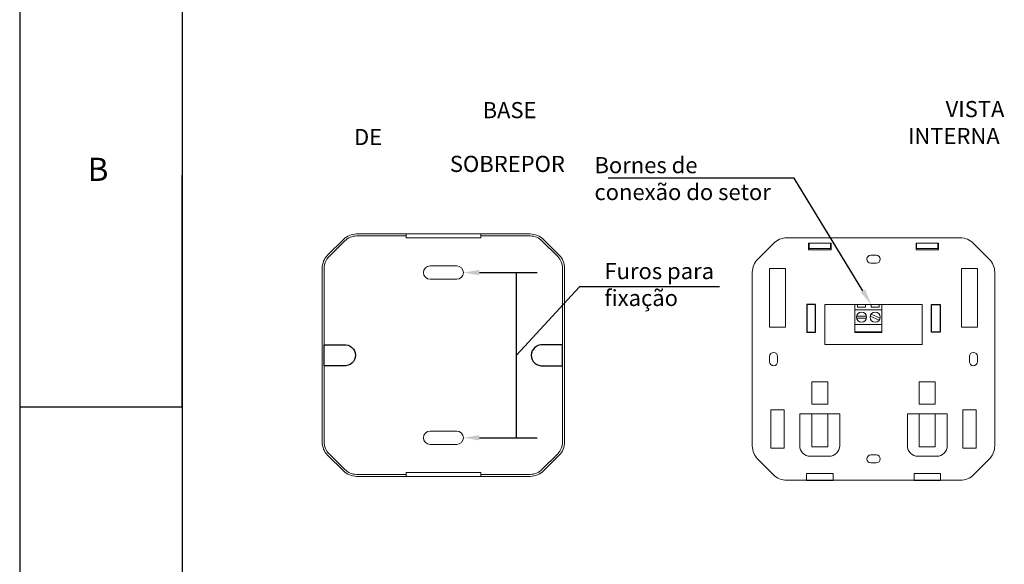
# Model space of a CAD drawing. Units: millimetres. Extents: x 701 to 1153, y 700 to 999.
# Drawn here: x 701 to 848, y 826 to 908 of the extents above; entities that cross this region are included whole.
import ezdxf
from ezdxf import colors
from ezdxf.entities.mleader import LeaderData, LeaderLine
from ezdxf.math import Vec2, Vec3

# ---------------------------------------------------------------- set-up
doc = ezdxf.new("R2010")
doc.units = ezdxf.units.MM
doc.styles.get("Standard").update_dxf_attribs({"font": 'Arial.ttf'})

msp = doc.modelspace()

# ---------------------------------------------------------------- linework, layer by layer
for p, q in [((700.731, 999.488), (700.731, 700.056)), ((725.104, 989.042), (725.104, 710.501)), ((725.104, 919.407), (725.104, 849.772)), ((725.104, 849.772), (725.104, 884.59)), ((725.104, 849.772), (700.731, 849.772)), ((725.104, 849.772), (725.104, 780.137)), ((818.755, 838.813), (822.751, 838.813)), ((834.899, 838.813), (838.895, 838.813))]:
    msp.add_line(p, q)
at = {"linetype": 'Continuous', "lineweight": 0}
for p, q in [((749.291, 874.947), (746.933, 872.59)), ((749.503, 874.735), (747.145, 872.378)), ((758.701, 875.766), (751.268, 875.766)), ((758.701, 875.466), (751.268, 875.466)), ((758.701, 875.766), (758.701, 875.167)), ((769.89, 875.766), (758.701, 875.766)), ((758.701, 875.167), (769.89, 875.167)), ((777.323, 875.766), (769.89, 875.766)), ((769.89, 875.167), (769.89, 875.766)), ((777.323, 875.466), (769.89, 875.466)), ((781.446, 872.378), (779.089, 874.735)), ((781.658, 872.59), (779.301, 874.947)), ((841.852, 875.176), (815.798, 875.176)), ((813.82, 874.357), (811.463, 872)), ((822.452, 874.377), (819.055, 874.377)), ((819.055, 874.377), (819.055, 873.378)), ((819.055, 873.378), (822.452, 873.378)), ((819.156, 874.377), (819.156, 873.578)), ((819.156, 873.578), (822.353, 873.578)), ((822.353, 873.578), (822.353, 874.377)), ((822.452, 873.378), (822.452, 874.377)), ((835.199, 874.377), (835.199, 873.378)), ((838.595, 874.377), (835.199, 874.377)), ((835.199, 873.378), (838.595, 873.378)), ((835.297, 873.578), (835.297, 874.377)), ((838.494, 873.578), (835.297, 873.578)), ((838.494, 874.377), (838.494, 873.578)), ((838.595, 873.378), (838.595, 874.377)), ((846.188, 872), (843.83, 874.357)), ((829.225, 872.579), (828.426, 872.579)), ((746.114, 870.612), (746.114, 844.557)), ((746.414, 870.612), (746.414, 844.557)), ((766.294, 870.971), (762.298, 870.971)), ((782.177, 844.557), (782.177, 870.612)), ((782.477, 844.557), (782.477, 870.612)), ((815.638, 870.581), (813.241, 870.581)), ((813.241, 870.581), (813.241, 861.79)), ((815.638, 861.79), (815.638, 870.581)), ((828.426, 871.38), (829.225, 871.38)), ((844.41, 870.581), (842.012, 870.581)), ((842.012, 870.581), (842.012, 861.79)), ((844.41, 861.79), (844.41, 870.581)), ((762.298, 868.973), (766.294, 868.973)), ((810.643, 870.022), (810.643, 843.967)), ((847.007, 843.967), (847.007, 870.022)), ((836.118, 865.186), (821.532, 865.186)), ((821.532, 865.186), (821.532, 859.192)), ((826.016, 865.186), (826.016, 864.387)), ((826.016, 864.387), (826.016, 862.189)), ((826.016, 864.387), (830.096, 864.387)), ((826.437, 865.186), (826.437, 864.787)), ((826.437, 864.787), (827.636, 864.787)), ((827.636, 864.787), (827.636, 865.186)), ((828.477, 865.186), (828.477, 864.787)), ((828.477, 864.787), (829.676, 864.787)), ((829.676, 864.787), (829.676, 865.186)), ((830.096, 865.186), (830.096, 864.387)), ((830.096, 865.186), (830.096, 864.387)), ((830.096, 864.387), (830.096, 862.189)), ((830.096, 864.387), (830.096, 862.189)), ((836.118, 859.192), (836.118, 865.186)), ((827.779, 863.447), (826.294, 863.447)), ((826.294, 863.13), (827.779, 863.13)), ((828.336, 863.457), (829.683, 862.832)), ((829.817, 863.119), (828.47, 863.744)), ((813.241, 861.79), (815.638, 861.79)), ((826.016, 862.189), (830.096, 862.189)), ((826.016, 862.189), (826.016, 861.096)), ((830.096, 862.189), (830.096, 861.096)), ((830.096, 862.189), (830.096, 861.096)), ((842.012, 861.79), (844.41, 861.79)), ((826.016, 861.096), (826.016, 860.991)), ((830.096, 861.096), (826.016, 861.096)), ((826.016, 860.991), (830.096, 860.991)), ((830.096, 860.991), (830.096, 861.096)), ((830.096, 861.096), (830.096, 860.991)), ((821.532, 859.192), (836.118, 859.192)), ((813.241, 857.394), (813.241, 856.595)), ((814.44, 856.595), (814.44, 857.394)), ((843.211, 857.394), (843.211, 856.595)), ((844.41, 856.595), (844.41, 857.394)), ((821.952, 853.598), (819.554, 853.598)), ((819.554, 853.598), (819.554, 850.241)), ((821.952, 850.241), (821.952, 853.598)), ((838.096, 853.598), (835.698, 853.598)), ((835.698, 853.598), (835.698, 850.241)), ((838.096, 850.241), (838.096, 853.598)), ((813.441, 849.402), (813.441, 843.608)), ((815.439, 849.402), (813.441, 849.402)), ((815.439, 843.608), (815.439, 849.402)), ((819.554, 850.241), (821.952, 850.241)), ((835.698, 850.241), (838.096, 850.241)), ((844.21, 849.402), (842.212, 849.402)), ((842.212, 849.402), (842.212, 843.608)), ((844.21, 843.608), (844.21, 849.402)), ((823.75, 848.803), (817.756, 848.803)), ((817.756, 848.803), (817.756, 844.008)), ((819.554, 843.808), (819.554, 848.803)), ((821.952, 848.803), (821.952, 843.808)), ((823.75, 844.008), (823.75, 848.803)), ((839.894, 848.803), (833.9, 848.803)), ((833.9, 848.803), (833.9, 844.008)), ((835.698, 843.808), (835.698, 848.803)), ((838.096, 848.803), (838.096, 843.808)), ((839.894, 844.008), (839.894, 848.803)), ((766.294, 846.196), (762.298, 846.196)), ((762.298, 844.198), (766.294, 844.198)), ((813.441, 843.608), (815.439, 843.608)), ((819.554, 843.808), (821.952, 843.808)), ((835.698, 843.808), (838.096, 843.808)), ((842.212, 843.608), (844.21, 843.608)), ((746.933, 842.58), (749.291, 840.222)), ((747.145, 842.792), (749.503, 840.434)), ((779.089, 840.434), (781.446, 842.792)), ((779.301, 840.222), (781.658, 842.58)), ((811.463, 841.989), (813.82, 839.632)), ((819.355, 842.409), (822.152, 842.409)), ((829.225, 842.609), (828.426, 842.609)), ((835.498, 842.409), (838.296, 842.409)), ((843.83, 839.632), (846.188, 841.989)), ((828.426, 841.41), (829.225, 841.41)), ((751.268, 839.703), (758.701, 839.703)), ((751.268, 839.403), (758.701, 839.403)), ((769.89, 840.002), (758.701, 840.002)), ((758.701, 840.002), (758.701, 839.403)), ((758.701, 839.403), (769.89, 839.403)), ((769.89, 839.403), (769.89, 840.002)), ((769.89, 839.703), (777.323, 839.703)), ((769.89, 839.403), (777.323, 839.403)), ((822.751, 839.812), (818.755, 839.812)), ((818.755, 839.812), (818.755, 838.813)), ((822.751, 838.813), (822.751, 839.812)), ((838.895, 839.812), (834.899, 839.812)), ((834.899, 839.812), (834.899, 838.813)), ((838.895, 838.813), (838.895, 839.812)), ((815.798, 838.813), (818.755, 838.813)), ((822.751, 838.813), (834.899, 838.813)), ((838.895, 838.813), (841.852, 838.813))]:
    msp.add_line(p, q, dxfattribs=at)
at = {"linetype": 'Continuous', "ltscale": 6}
for p, q in [((775.257, 845.197), (775.257, 869.972)), ((775.257, 857.585), (784.738, 867.819))]:
    msp.add_line(p, q, dxfattribs=at)
msp.add_lwpolyline([(805.715, 867.819), (784.738, 867.819)])
for points in [[(820.108, 865.195), (818.809, 865.195), (818.809, 861.057), (820.108, 861.057)], [(837.542, 865.195), (838.841, 865.195), (838.841, 861.057), (837.542, 861.057)]]:
    msp.add_lwpolyline(points, close=True)
for points in [[(746.414, 859.111), (749.327, 859.111, -0.4467399), (751.127, 857.585), (751.127, 857.585, -0.4396063), (749.327, 855.999), (746.414, 855.999)], [(782.177, 859.111), (779.264, 859.111, 0.4467399), (777.464, 857.585), (777.464, 857.585, 0.4396063), (779.264, 855.999), (782.177, 855.999)]]:
    msp.add_lwpolyline(points, format="xyb", close=True)
at = {"linetype": 'Continuous', "lineweight": 0, "extrusion": (-2.3222e-16, 5.68776e-32, -1)}
for centre in [(-827.036, 863.288), (-829.076, 863.288)]:
    msp.add_circle(centre, 0.759, dxfattribs=at)
at = {"linetype": 'Continuous', "lineweight": 0, "extrusion": (6.14548e-16, -3.48175e-31, -1)}
for centre, radius, start, end in [((-751.268, 872.969), 2.797, 45, 90), ((-751.268, 872.969), 2.497, 45, 90), ((-777.323, 872.969), 2.797, 90, 135), ((-777.323, 872.969), 2.497, 90, 135), ((-748.911, 870.612), 2.797, 0, 45), ((-748.911, 870.612), 2.497, 0, 45), ((-779.68, 870.612), 2.497, 135, 180), ((-779.68, 870.612), 2.797, 135, 180), ((-762.298, 869.972), 0.999, 270, 90), ((-766.294, 869.972), 0.999, 90, 270), ((-762.298, 845.197), 0.999, 270, 90), ((-766.294, 845.197), 0.999, 90, 270), ((-748.911, 844.557), 2.797, 315, 0), ((-748.911, 844.557), 2.497, 315, 0), ((-779.68, 844.557), 2.497, 180, 225), ((-779.68, 844.557), 2.797, 180, 225), ((-751.268, 842.2), 2.797, 270, 315), ((-751.268, 842.2), 2.497, 270, 315), ((-777.323, 842.2), 2.497, 225, 270), ((-777.323, 842.2), 2.797, 225, 270)]:
    msp.add_arc(centre, radius, start, end, dxfattribs=at)
at = {"linetype": 'Continuous', "lineweight": 0, "extrusion": (-2.3222e-16, 5.68776e-32, -1)}
for centre, radius, start, end in [((-815.798, 872.379), 2.797, 45, 90), ((-841.852, 872.379), 2.797, 90, 135), ((-813.441, 870.022), 2.797, 0, 45), ((-828.426, 871.98), 0.599, 270, 90), ((-829.225, 871.98), 0.599, 90, 270), ((-844.21, 870.022), 2.797, 135, 180), ((-813.84, 857.394), 0.599, 0, 180), ((-843.81, 857.394), 0.599, 0, 180), ((-813.84, 856.595), 0.599, 180, 0), ((-843.81, 856.595), 0.599, 180, 0), ((-813.441, 843.967), 2.797, 315, 0), ((-819.355, 844.008), 1.598, 270, 0), ((-822.152, 844.008), 1.598, 180, 270), ((-835.498, 844.008), 1.598, 270, 0), ((-838.296, 844.008), 1.598, 180, 270), ((-844.21, 843.967), 2.797, 180, 225), ((-828.426, 842.01), 0.599, 270, 90), ((-829.225, 842.01), 0.599, 90, 270), ((-815.798, 841.61), 2.797, 270, 315), ((-841.852, 841.61), 2.797, 225, 270)]:
    msp.add_arc(centre, radius, start, end, dxfattribs=at)

# ---------------------------------------------------------------- texts
at = {"attachment_point": 1}
for s, width, gutter_width, insert, char_height in [('\\pi7.96991;{\\fVerdana|b0|i0|c0|p34;BASE DE \\P\\pi5.93654;SOBREPOR}', 30.2075, 1.2, (750.893, 895.557), 2.42021), ('\\pi10.00652;{\\fVerdana|b0|i0|c0|p34;VISTA \\P\\pi7.67246;INTERNA}', 30.2075, 1.2, (815.423, 895.713), 2.42021), ('{\\fHelvetica|b0|i0|c0|p0;B}', 10.53771, 8.704, (710.926, 887.209), 3.48176), ('{\\fVerdana|b0|i0|c0|p34;Bornes de \\Pconexão do setor}', 42.71007, 1.2, (786.959, 887.302), 2.42021), ('{\\fVerdana|b0|i0|c0|p34;Furos para \\Pfixação  }', 24.42887, 1.2, (788.461, 871.412), 2.42021)]:
    msp.add_mtext_dynamic_manual_height_columns(s, width=width, gutter_width=gutter_width, heights=[0], dxfattribs=dict(at, insert=insert, char_height=char_height))

# ---------------------------------------------------------------- leaders
ml = msp.add_multileader_mtext('Standard')
ml.set_content('', color=256)
ml.set_leader_properties()
ml.build(insert=Vec2(0, 0))
ml.multileader.update_dxf_attribs({"text_right_attachment_type": 6, "dogleg_length": 0.36, "arrow_head_size": 2.4})
ctx = ml.context
ctx.base_point, ctx.char_height, ctx.arrow_head_size, ctx.landing_gap_size, ctx.plane_origin = Vec3(782.789, 881.049), 6.223, 2.4, 3.112, Vec3(825.784, 891.159)
ctx.right_attachment, ctx.text_align_type = 6, 2
notes = []
notes.append((ctx, [(0, (1, 1, 0), (816.933, 884.161), (-1, 0), 27.921, [(0, [(828.477, 865.186)], 0, [])])]))
ctx.mtext.insert, ctx.mtext.text_direction, ctx.mtext.rotation, ctx.mtext.alignment, ctx.mtext.flow_direction = Vec3(785.9, 877.937), Vec3(-1, 0), 3.1415927, 3, 5
ml = msp.add_multileader_mtext('Standard')
ml.set_content('', color=256)
ml.set_leader_properties()
ml.build(insert=Vec2(0, 0))
ml.multileader.update_dxf_attribs({"text_right_attachment_type": 6, "dogleg_length": 0.36, "arrow_head_size": 2.4})
ctx = ml.context
ctx.base_point, ctx.char_height, ctx.arrow_head_size, ctx.landing_gap_size, ctx.plane_origin = Vec3(775.257, 869.972), 6.223, 2.4, 3.112, Vec3(776.609, 850.586)
ctx.right_attachment = 6
notes.append((ctx, [(0, (1, 1, 0), (772.927, 869.972), (1, 0), 2.331, [(0, [(767.293, 869.972)], 0, [])])]))
ctx.mtext.insert, ctx.mtext.text_direction, ctx.mtext.rotation, ctx.mtext.flow_direction = Vec3(778.369, 866.861), Vec3(-1, 0), 3.1415927, 5
ml = msp.add_multileader_mtext('Standard')
ml.set_content('', color=256)
ml.set_leader_properties()
ml.build(insert=Vec2(0, 0))
ml.multileader.update_dxf_attribs({"text_right_attachment_type": 6, "dogleg_length": 0.36, "arrow_head_size": 2.4})
ctx = ml.context
ctx.base_point, ctx.char_height, ctx.arrow_head_size, ctx.landing_gap_size, ctx.plane_origin = Vec3(775.257, 845.197), 6.223, 2.4, 3.112, Vec3(776.609, 864.583)
ctx.right_attachment = 6
notes.append((ctx, [(0, (1, 1, 0), (772.927, 845.197), (1, 0), 2.331, [(0, [(767.293, 845.197)], 0, [])])]))
ctx.mtext.insert, ctx.mtext.text_direction, ctx.mtext.rotation, ctx.mtext.flow_direction = Vec3(778.369, 842.085), Vec3(-1, 0), 3.1415927, 5
for ctx, leaders in notes:
    for number, flags, end, landing, length, lines in leaders:
        leader = LeaderData()
        leader.index, (leader.has_last_leader_line, leader.has_dogleg_vector, leader.attachment_direction) = number, flags
        leader.last_leader_point, leader.dogleg_vector, leader.dogleg_length = Vec3(end), Vec3(landing), length
        for number, points, colour, breaks in lines:
            line = LeaderLine()
            line.index, line.vertices, line.color, line.breaks = number, Vec3.list(points), colors.encode_raw_color(colour), breaks
            leader.lines.append(line)
        ctx.leaders.append(leader)

doc.saveas('drawing.dxf')
